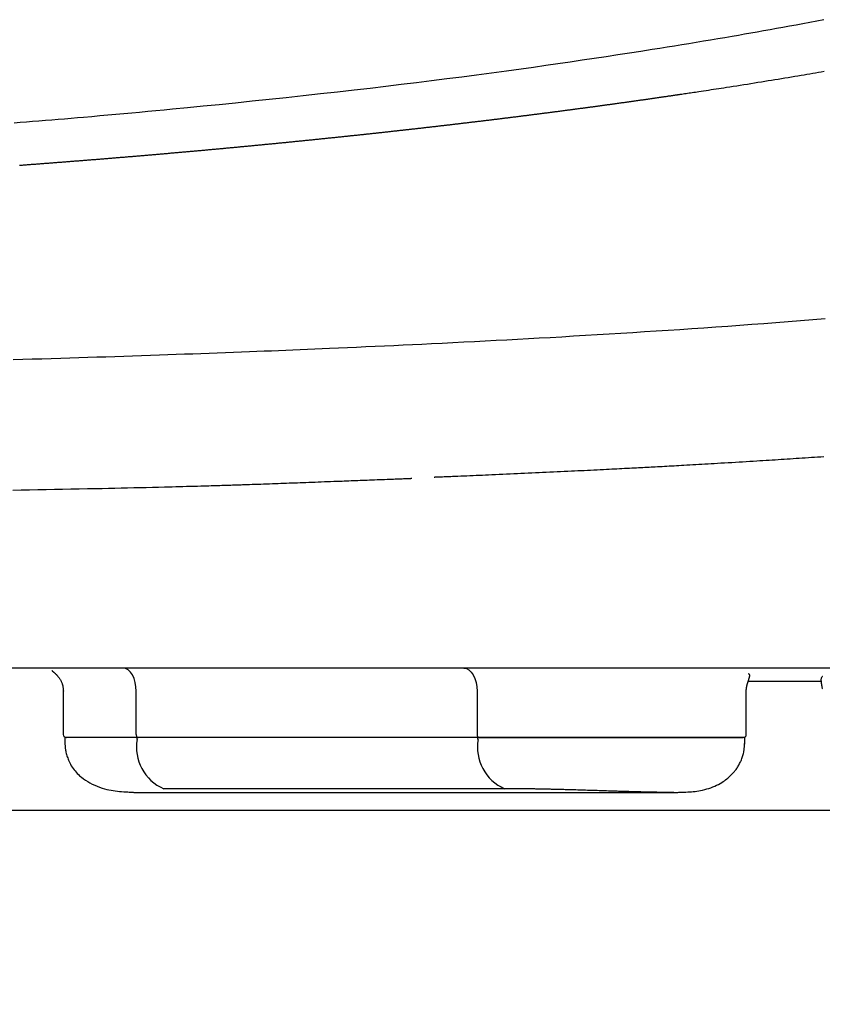
# Model space of a CAD drawing. Extents: x 0 to 2000, y 115 to 2915.
# Drawn here: x 1738 to 1790, y 915 to 979 of the extents above; entities that cross this region are included whole.
import ezdxf

# ---------------------------------------------------------------- set-up
doc = ezdxf.new("R2010")
doc.units = 0
doc.layers.add('便器', color=7, linetype='CONTINUOUS')

msp = doc.modelspace()

# ---------------------------------------------------------------- linework, layer by layer
at = {"layer": '便器', "color": 6, "linetype": 'CONTINUOUS'}
for p, q in [((1854.93, 937.202), (1468.725, 937.202)), ((1785.133, 936.362), (1789.902, 936.362)), ((1740.689, 935.756), (1740.689, 932.902)), ((1745.422, 932.902), (1745.422, 935.702)), ((1767.539, 935.702), (1767.539, 932.902)), ((1785.006, 932.902), (1785.006, 935.756)), ((1740.789, 932.702), (1740.789, 932.28)), ((1745.479, 932.702), (1740.789, 932.702)), ((1740.894, 932.702), (1740.919, 932.702)), ((1745.479, 932.58), (1745.479, 932.702)), ((1767.596, 932.702), (1745.479, 932.702)), ((1784.906, 932.702), (1767.596, 932.702)), ((1767.596, 932.58), (1767.596, 932.702)), ((1784.906, 932.281), (1784.906, 932.702)), ((1769.319, 929.386), (1747.202, 929.386)), ((1745.408, 929.139), (1780.301, 929.139)), ((1661.827, 928), (1834.452, 928)), ((1661.827, 928), (1834.452, 928))]:
    msp.add_line(p, q, dxfattribs=at)
at = {"layer": '便器', "color": 2, "linetype": 'CONTINUOUS'}
msp.add_line((1662, 928), (1834.5, 928), dxfattribs=at)
at = {"layer": '便器', "color": 6, "linetype": 'CONTINUOUS', "flags": 128}
for points in [[(1790.04, 979.264), (1789.582, 979.175), (1789.127, 979.088), (1788.677, 979.002), (1788.242, 978.92), (1787.811, 978.839), (1787.385, 978.76), (1786.962, 978.683), (1786.543, 978.607), (1786.126, 978.532), (1785.713, 978.459), (1785.302, 978.386), (1784.894, 978.315), (1784.488, 978.244), (1784.084, 978.175), (1783.616, 978.095), (1783.15, 978.016), (1782.684, 977.938), (1782.218, 977.861), (1781.752, 977.784), (1781.284, 977.707), (1780.814, 977.631), (1780.342, 977.555), (1779.866, 977.479), (1779.386, 977.403), (1778.901, 977.326), (1778.167, 977.212), (1777.422, 977.096), (1776.667, 976.98), (1775.903, 976.864), (1775.131, 976.747), (1774.353, 976.631), (1773.568, 976.516), (1772.779, 976.401), (1771.987, 976.287), (1771.192, 976.174), (1770.396, 976.062), (1769.435, 975.929), (1768.473, 975.799), (1767.508, 975.67), (1766.54, 975.543), (1765.568, 975.418), (1764.589, 975.294), (1763.604, 975.172), (1762.611, 975.051), (1761.608, 974.931), (1760.596, 974.812), (1759.572, 974.693), (1758.476, 974.569), (1757.371, 974.446), (1756.262, 974.324), (1755.152, 974.204), (1754.047, 974.086), (1752.951, 973.972), (1751.87, 973.86), (1750.807, 973.752), (1749.767, 973.647), (1748.756, 973.547), (1747.777, 973.452), (1747.23, 973.4), (1746.693, 973.348), (1746.164, 973.299), (1745.642, 973.25), (1745.125, 973.203), (1744.611, 973.156), (1744.097, 973.11), (1743.582, 973.064), (1743.064, 973.018), (1742.54, 972.973), (1742.01, 972.927), (1741.602, 972.893), (1741.19, 972.858), (1740.775, 972.823), (1740.358, 972.788), (1739.941, 972.754), (1739.525, 972.72), (1739.11, 972.686), (1738.699, 972.652), (1738.292, 972.619), (1737.891, 972.587), (1737.496, 972.556)], [(1737.846, 969.824), (1737.912, 969.829), (1737.978, 969.834), (1738.044, 969.839), (1738.11, 969.844), (1738.176, 969.849), (1738.242, 969.854), (1738.307, 969.859), (1738.373, 969.864), (1738.439, 969.868), (1738.505, 969.873), (1738.571, 969.878), (1738.636, 969.883), (1738.702, 969.888), (1738.768, 969.893), (1738.833, 969.898), (1738.899, 969.903), (1738.965, 969.908), (1739.03, 969.913), (1739.096, 969.918), (1739.162, 969.923), (1739.227, 969.928), (1739.293, 969.933), (1739.358, 969.938), (1739.424, 969.943), (1739.489, 969.948), (1739.555, 969.953), (1739.62, 969.958), (1739.685, 969.963), (1739.751, 969.968), (1739.816, 969.973), (1739.882, 969.978), (1739.947, 969.983), (1740.012, 969.988), (1740.078, 969.993), (1740.143, 969.998), (1740.208, 970.003), (1740.273, 970.008), (1740.338, 970.013), (1740.404, 970.018), (1740.469, 970.023), (1740.534, 970.028), (1740.599, 970.033), (1740.664, 970.038), (1740.729, 970.043), (1740.794, 970.048), (1740.859, 970.053), (1740.924, 970.058), (1740.989, 970.063), (1741.054, 970.068), (1741.119, 970.073), (1741.184, 970.078), (1741.249, 970.084), (1741.314, 970.089), (1741.379, 970.094), (1741.444, 970.099), (1741.509, 970.104), (1741.573, 970.109), (1741.638, 970.114), (1741.703, 970.119), (1741.768, 970.124), (1741.832, 970.129), (1741.897, 970.135), (1741.962, 970.14), (1742.027, 970.145), (1742.091, 970.15), (1742.156, 970.155), (1742.22, 970.16), (1742.285, 970.165), (1742.349, 970.17), (1742.414, 970.176), (1742.478, 970.181), (1742.543, 970.186), (1742.608, 970.191), (1742.672, 970.196), (1742.737, 970.201), (1742.801, 970.207), (1742.865, 970.212), (1742.93, 970.217), (1742.994, 970.222), (1743.058, 970.227), (1743.122, 970.233), (1743.187, 970.238), (1743.251, 970.243), (1743.315, 970.248), (1743.38, 970.253), (1743.444, 970.259), (1743.508, 970.264), (1743.572, 970.269), (1743.636, 970.274), (1743.7, 970.279), (1743.764, 970.285), (1743.828, 970.29), (1743.892, 970.295), (1743.956, 970.3), (1744.02, 970.306), (1744.084, 970.311), (1744.148, 970.316), (1744.213, 970.322), (1744.276, 970.327), (1744.34, 970.332), (1744.404, 970.337), (1744.468, 970.343), (1744.532, 970.348), (1744.595, 970.353), (1744.659, 970.358), (1744.723, 970.364), (1744.787, 970.369), (1744.851, 970.374), (1744.914, 970.38), (1744.978, 970.385), (1745.041, 970.39), (1745.105, 970.396), (1745.169, 970.401), (1745.232, 970.406), (1745.296, 970.412), (1745.359, 970.417), (1745.423, 970.422), (1745.486, 970.428), (1745.55, 970.433), (1745.614, 970.438), (1745.677, 970.444), (1745.74, 970.449), (1745.803, 970.454), (1745.867, 970.46), (1745.93, 970.465), (1745.993, 970.471), (1746.057, 970.476), (1746.12, 970.481), (1746.183, 970.487), (1746.247, 970.492), (1746.31, 970.498), (1746.373, 970.503), (1746.436, 970.508), (1746.499, 970.514), (1746.562, 970.519), (1746.625, 970.525), (1746.689, 970.53), (1746.752, 970.536), (1746.815, 970.541), (1746.878, 970.546), (1746.941, 970.552), (1747.004, 970.557), (1747.067, 970.563), (1747.13, 970.568), (1747.193, 970.574), (1747.255, 970.579), (1747.318, 970.585), (1747.381, 970.59), (1747.444, 970.596), (1747.507, 970.601), (1747.57, 970.607), (1747.633, 970.612), (1747.695, 970.618), (1747.758, 970.623), (1747.821, 970.628), (1747.883, 970.634), (1747.946, 970.64), (1748.009, 970.645), (1748.071, 970.651), (1748.134, 970.656), (1748.196, 970.662), (1748.259, 970.667), (1748.322, 970.673), (1748.384, 970.678), (1748.447, 970.684), (1748.509, 970.689), (1748.572, 970.695), (1748.634, 970.7), (1748.696, 970.706), (1748.759, 970.711), (1748.821, 970.717), (1748.883, 970.723), (1748.946, 970.728), (1749.008, 970.734), (1749.071, 970.739), (1749.133, 970.745), (1749.195, 970.751), (1749.257, 970.756), (1749.319, 970.762), (1749.381, 970.767), (1749.443, 970.773), (1749.506, 970.779), (1749.568, 970.784), (1749.63, 970.79), (1749.692, 970.795), (1749.754, 970.801), (1749.816, 970.807), (1749.878, 970.812), (1749.94, 970.818), (1750.002, 970.824), (1750.064, 970.829), (1750.126, 970.835), (1750.187, 970.84), (1750.249, 970.846), (1750.311, 970.852), (1750.373, 970.857), (1750.435, 970.863), (1750.497, 970.869), (1750.558, 970.874), (1750.62, 970.88), (1750.682, 970.886), (1750.743, 970.891), (1750.805, 970.897), (1750.866, 970.903), (1750.928, 970.909), (1750.99, 970.914), (1751.051, 970.92), (1751.113, 970.926), (1751.174, 970.931), (1751.236, 970.937), (1751.297, 970.943), (1751.358, 970.948), (1751.42, 970.954), (1751.481, 970.96), (1751.543, 970.966), (1751.604, 970.971), (1751.665, 970.977), (1751.727, 970.983), (1751.788, 970.989), (1751.849, 970.994), (1751.91, 971), (1751.971, 971.006), (1752.033, 971.012), (1752.094, 971.017), (1752.155, 971.023), (1752.216, 971.029), (1752.277, 971.035), (1752.338, 971.04), (1752.399, 971.046), (1752.46, 971.052), (1752.521, 971.058), (1752.582, 971.064), (1752.643, 971.069), (1752.704, 971.075), (1752.764, 971.081), (1752.825, 971.087), (1752.886, 971.092), (1752.947, 971.098), (1753.008, 971.104), (1753.069, 971.11), (1753.129, 971.116), (1753.19, 971.122), (1753.251, 971.127), (1753.311, 971.133), (1753.372, 971.139), (1753.432, 971.145), (1753.493, 971.151), (1753.553, 971.157), (1753.614, 971.162), (1753.674, 971.168), (1753.735, 971.174), (1753.795, 971.18), (1753.856, 971.186), (1753.916, 971.192), (1753.976, 971.197), (1754.037, 971.203), (1754.097, 971.209), (1754.157, 971.215), (1754.217, 971.221), (1754.278, 971.227), (1754.338, 971.233), (1754.398, 971.239), (1754.458, 971.244), (1754.518, 971.25), (1754.578, 971.256), (1754.638, 971.262), (1754.698, 971.268), (1754.758, 971.274), (1754.818, 971.28), (1754.878, 971.286), (1754.938, 971.292), (1754.998, 971.298), (1755.058, 971.303), (1755.118, 971.309), (1755.178, 971.315), (1755.238, 971.321), (1755.297, 971.327), (1755.357, 971.333), (1755.417, 971.339), (1755.476, 971.345), (1755.536, 971.351), (1755.596, 971.357), (1755.655, 971.363), (1755.715, 971.369), (1755.775, 971.375), (1755.834, 971.381), (1755.894, 971.387), (1755.953, 971.392), (1756.012, 971.398), (1756.072, 971.404), (1756.131, 971.41), (1756.19, 971.416), (1756.25, 971.422), (1756.309, 971.428), (1756.369, 971.434), (1756.428, 971.44), (1756.487, 971.446), (1756.546, 971.452), (1756.605, 971.458), (1756.664, 971.464), (1756.723, 971.47), (1756.782, 971.476), (1756.842, 971.482), (1756.901, 971.488), (1756.96, 971.494), (1757.019, 971.5), (1757.078, 971.506), (1757.137, 971.512), (1757.195, 971.518), (1757.254, 971.524), (1757.313, 971.53), (1757.372, 971.536), (1757.43, 971.542), (1757.489, 971.548), (1757.548, 971.554), (1757.607, 971.56), (1757.666, 971.566), (1757.724, 971.573), (1757.783, 971.579), (1757.841, 971.585), (1757.9, 971.591), (1757.958, 971.597), (1758.017, 971.603), (1758.075, 971.609), (1758.133, 971.615), (1758.192, 971.621), (1758.25, 971.627), (1758.309, 971.633), (1758.367, 971.639), (1758.425, 971.645), (1758.483, 971.651), (1758.542, 971.657), (1758.6, 971.663), (1758.658, 971.669), (1758.716, 971.676), (1758.774, 971.682), (1758.832, 971.688), (1758.89, 971.694), (1758.948, 971.7), (1759.007, 971.706), (1759.064, 971.712), (1759.122, 971.718), (1759.18, 971.724), (1759.238, 971.73), (1759.296, 971.736), (1759.353, 971.743), (1759.411, 971.749), (1759.469, 971.755), (1759.527, 971.761), (1759.585, 971.767), (1759.642, 971.773), (1759.7, 971.779), (1759.757, 971.785), (1759.815, 971.792), (1759.872, 971.798), (1759.93, 971.804), (1759.987, 971.81), (1760.045, 971.816), (1760.102, 971.822), (1760.16, 971.828), (1760.217, 971.835), (1760.274, 971.841), (1760.332, 971.847), (1760.389, 971.853), (1760.446, 971.859), (1760.503, 971.865), (1760.56, 971.871), (1760.617, 971.878), (1760.675, 971.884), (1760.732, 971.89), (1760.789, 971.896), (1760.846, 971.902), (1760.903, 971.908), (1760.96, 971.915), (1761.017, 971.921), (1761.074, 971.927), (1761.131, 971.933), (1761.188, 971.939), (1761.244, 971.945), (1761.301, 971.952), (1761.358, 971.958), (1761.415, 971.964), (1761.472, 971.97), (1761.529, 971.977), (1761.585, 971.983), (1761.642, 971.989), (1761.698, 971.995), (1761.755, 972.001), (1761.812, 972.008), (1761.868, 972.014), (1761.925, 972.02), (1761.981, 972.026), (1762.038, 972.032), (1762.094, 972.039), (1762.151, 972.045), (1762.207, 972.051), (1762.263, 972.057), (1762.32, 972.064), (1762.376, 972.07), (1762.432, 972.076), (1762.489, 972.082), (1762.545, 972.089), (1762.601, 972.095), (1762.657, 972.101), (1762.714, 972.107), (1762.77, 972.114), (1762.826, 972.12), (1762.882, 972.126), (1762.938, 972.132), (1762.994, 972.139), (1763.05, 972.145), (1763.106, 972.151), (1763.162, 972.157), (1763.218, 972.164), (1763.274, 972.17), (1763.33, 972.176), (1763.385, 972.183), (1763.441, 972.189), (1763.497, 972.195), (1763.553, 972.201), (1763.608, 972.208), (1763.664, 972.214), (1763.72, 972.22), (1763.775, 972.227), (1763.831, 972.233), (1763.887, 972.239), (1763.942, 972.246), (1763.998, 972.252), (1764.053, 972.258), (1764.109, 972.264), (1764.164, 972.271), (1764.219, 972.277), (1764.275, 972.283), (1764.33, 972.29), (1764.386, 972.296), (1764.441, 972.302), (1764.496, 972.309), (1764.552, 972.315), (1764.607, 972.321), (1764.662, 972.328), (1764.717, 972.334), (1764.772, 972.34), (1764.828, 972.347), (1764.883, 972.353), (1764.938, 972.359), (1764.993, 972.366), (1765.048, 972.372), (1765.103, 972.379), (1765.158, 972.385), (1765.213, 972.391), (1765.268, 972.398), (1765.323, 972.404), (1765.378, 972.41), (1765.432, 972.417), (1765.487, 972.423), (1765.542, 972.43), (1765.597, 972.436), (1765.652, 972.442), (1765.706, 972.449), (1765.761, 972.455), (1765.816, 972.462), (1765.87, 972.468), (1765.925, 972.474), (1765.98, 972.481), (1766.034, 972.487), (1766.089, 972.493), (1766.143, 972.5), (1766.198, 972.506), (1766.252, 972.513), (1766.307, 972.519), (1766.361, 972.526), (1766.416, 972.532), (1766.47, 972.538), (1766.524, 972.545), (1766.578, 972.551), (1766.633, 972.558), (1766.687, 972.564), (1766.741, 972.571), (1766.795, 972.577), (1766.85, 972.583), (1766.904, 972.59), (1766.958, 972.596), (1767.012, 972.603), (1767.066, 972.609), (1767.12, 972.616), (1767.174, 972.622), (1767.228, 972.629), (1767.282, 972.635), (1767.336, 972.641), (1767.39, 972.648), (1767.444, 972.654), (1767.498, 972.661), (1767.552, 972.667), (1767.606, 972.674), (1767.659, 972.68), (1767.713, 972.687), (1767.767, 972.693), (1767.82, 972.7), (1767.874, 972.706), (1767.928, 972.713), (1767.981, 972.719), (1768.035, 972.726), (1768.089, 972.732), (1768.142, 972.739), (1768.196, 972.745), (1768.249, 972.752), (1768.303, 972.758), (1768.356, 972.765), (1768.409, 972.771), (1768.463, 972.778), (1768.516, 972.784), (1768.57, 972.791), (1768.623, 972.797), (1768.676, 972.804), (1768.73, 972.81), (1768.783, 972.817), (1768.836, 972.823), (1768.889, 972.83), (1768.943, 972.836), (1768.996, 972.843), (1769.049, 972.849), (1769.102, 972.856), (1769.155, 972.863), (1769.208, 972.869), (1769.261, 972.876), (1769.314, 972.882), (1769.367, 972.889), (1769.42, 972.895), (1769.473, 972.902), (1769.526, 972.908), (1769.579, 972.915), (1769.632, 972.922), (1769.684, 972.928), (1769.737, 972.935), (1769.79, 972.941), (1769.843, 972.948), (1769.896, 972.954), (1769.949, 972.961), (1770.001, 972.968), (1770.054, 972.974), (1770.106, 972.981), (1770.159, 972.987), (1770.211, 972.994), (1770.264, 973), (1770.316, 973.007), (1770.369, 973.014), (1770.422, 973.02), (1770.474, 973.027), (1770.527, 973.033), (1770.579, 973.04), (1770.631, 973.047), (1770.684, 973.053), (1770.736, 973.06), (1770.788, 973.066), (1770.84, 973.073), (1770.893, 973.08), (1770.945, 973.086), (1770.997, 973.093), (1771.049, 973.1), (1771.102, 973.106), (1771.154, 973.113), (1771.206, 973.119), (1771.258, 973.126), (1771.31, 973.133), (1771.362, 973.139), (1771.414, 973.146), (1771.466, 973.153), (1771.518, 973.159), (1771.57, 973.166), (1771.622, 973.173), (1771.674, 973.179), (1771.726, 973.186), (1771.777, 973.193), (1771.829, 973.199), (1771.881, 973.206), (1771.933, 973.213), (1771.984, 973.219), (1772.036, 973.226), (1772.088, 973.233), (1772.14, 973.239), (1772.191, 973.246), (1772.243, 973.253), (1772.295, 973.259), (1772.346, 973.266), (1772.398, 973.273), (1772.449, 973.279), (1772.5, 973.286), (1772.552, 973.293), (1772.603, 973.299), (1772.655, 973.306), (1772.706, 973.313), (1772.758, 973.32), (1772.809, 973.326), (1772.861, 973.333), (1772.912, 973.34), (1772.963, 973.346), (1773.014, 973.353), (1773.065, 973.36), (1773.117, 973.366), (1773.168, 973.373), (1773.219, 973.38), (1773.27, 973.387), (1773.321, 973.393), (1773.373, 973.4), (1773.424, 973.407), (1773.475, 973.414), (1773.525, 973.42), (1773.576, 973.427), (1773.627, 973.434), (1773.678, 973.44), (1773.729, 973.447), (1773.78, 973.454), (1773.831, 973.461), (1773.882, 973.468), (1773.933, 973.474), (1773.984, 973.481), (1774.034, 973.488), (1774.085, 973.495), (1774.136, 973.501), (1774.186, 973.508), (1774.237, 973.515), (1774.288, 973.522), (1774.339, 973.528), (1774.389, 973.535), (1774.44, 973.542), (1774.491, 973.549), (1774.541, 973.555), (1774.591, 973.562), (1774.642, 973.569), (1774.692, 973.576), (1774.743, 973.583), (1774.793, 973.589), (1774.844, 973.596), (1774.894, 973.603), (1774.944, 973.61), (1774.995, 973.617), (1775.045, 973.623), (1775.095, 973.63), (1775.146, 973.637), (1775.196, 973.644), (1775.246, 973.651), (1775.296, 973.657), (1775.346, 973.664), (1775.396, 973.671), (1775.447, 973.678), (1775.497, 973.685), (1775.547, 973.692), (1775.597, 973.698), (1775.647, 973.705), (1775.697, 973.712), (1775.747, 973.719), (1775.797, 973.726), (1775.847, 973.732), (1775.897, 973.739), (1775.946, 973.746), (1775.996, 973.753), (1776.046, 973.76), (1776.096, 973.767), (1776.146, 973.774), (1776.196, 973.78), (1776.245, 973.787), (1776.295, 973.794), (1776.345, 973.801), (1776.394, 973.808), (1776.444, 973.815), (1776.494, 973.822), (1776.543, 973.828), (1776.593, 973.835), (1776.643, 973.842), (1776.692, 973.849), (1776.742, 973.856), (1776.791, 973.863), (1776.84, 973.87), (1776.89, 973.877), (1776.939, 973.883), (1776.989, 973.89), (1777.038, 973.897), (1777.087, 973.904), (1777.137, 973.911), (1777.186, 973.918), (1777.236, 973.925), (1777.285, 973.932), (1777.334, 973.939), (1777.383, 973.946), (1777.432, 973.952), (1777.481, 973.959), (1777.531, 973.966), (1777.58, 973.973), (1777.629, 973.98), (1777.678, 973.987), (1777.727, 973.994), (1777.776, 974.001), (1777.825, 974.008), (1777.874, 974.015), (1777.923, 974.022), (1777.972, 974.029), (1778.021, 974.035), (1778.07, 974.042), (1778.119, 974.049), (1778.167, 974.056), (1778.216, 974.063), (1778.265, 974.07), (1778.314, 974.077), (1778.363, 974.084), (1778.411, 974.091), (1778.46, 974.098), (1778.509, 974.105), (1778.557, 974.112), (1778.606, 974.119), (1778.655, 974.126), (1778.703, 974.133), (1778.752, 974.14), (1778.801, 974.147), (1778.849, 974.154), (1778.898, 974.161), (1778.946, 974.168), (1778.994, 974.175), (1779.043, 974.182), (1779.091, 974.189), (1779.14, 974.196), (1779.188, 974.202), (1779.237, 974.209), (1779.285, 974.216), (1779.333, 974.223), (1779.382, 974.23), (1779.43, 974.237), (1779.478, 974.244), (1779.526, 974.251), (1779.574, 974.258), (1779.623, 974.265), (1779.671, 974.272), (1779.719, 974.279), (1779.767, 974.286), (1779.815, 974.293), (1779.863, 974.301), (1779.911, 974.308), (1779.959, 974.315), (1780.007, 974.322), (1780.055, 974.328), (1780.102, 974.335), (1780.149, 974.342), (1780.195, 974.349), (1780.24, 974.356), (1780.285, 974.362), (1780.329, 974.369), (1780.372, 974.375), (1780.413, 974.381), (1780.453, 974.387), (1780.493, 974.393), (1780.531, 974.398), (1780.569, 974.404), (1780.606, 974.409), (1780.642, 974.415), (1780.679, 974.42), (1780.716, 974.426), (1780.753, 974.431), (1780.79, 974.437), (1780.828, 974.442), (1780.914, 974.455), (1781.004, 974.469), (1781.097, 974.482), (1781.193, 974.497), (1781.292, 974.511), (1781.392, 974.526), (1781.494, 974.542), (1781.598, 974.557), (1781.703, 974.573), (1781.808, 974.589), (1781.914, 974.605), (1782.075, 974.629), (1782.237, 974.653), (1782.399, 974.678), (1782.561, 974.703), (1782.724, 974.727), (1782.887, 974.752), (1783.051, 974.777), (1783.216, 974.803), (1783.381, 974.828), (1783.548, 974.854), (1783.715, 974.88), (1783.938, 974.915), (1784.163, 974.95), (1784.389, 974.985), (1784.616, 975.021), (1784.844, 975.057), (1785.073, 975.093), (1785.301, 975.129), (1785.529, 975.166), (1785.757, 975.202), (1785.984, 975.239), (1786.211, 975.276), (1786.43, 975.311), (1786.648, 975.347), (1786.865, 975.382), (1787.081, 975.417), (1787.296, 975.453), (1787.509, 975.488), (1787.722, 975.523), (1787.934, 975.559), (1788.145, 975.594), (1788.356, 975.629), (1788.565, 975.665), (1788.752, 975.696), (1788.939, 975.728), (1789.125, 975.76), (1789.311, 975.792), (1789.497, 975.824), (1789.683, 975.856), (1789.869, 975.888), (1790.056, 975.92)], [(1790.129, 959.851), (1789.32, 959.787), (1788.518, 959.723), (1787.722, 959.662), (1786.93, 959.601), (1786.143, 959.542), (1785.359, 959.484), (1784.578, 959.427), (1783.799, 959.372), (1783.022, 959.317), (1782.246, 959.263), (1781.469, 959.21), (1780.693, 959.158), (1779.929, 959.107), (1779.165, 959.057), (1778.4, 959.008), (1777.635, 958.959), (1776.868, 958.911), (1776.102, 958.864), (1775.336, 958.818), (1774.569, 958.772), (1773.803, 958.727), (1773.037, 958.682), (1772.272, 958.638), (1771.57, 958.599), (1770.869, 958.56), (1770.168, 958.522), (1769.468, 958.484), (1768.768, 958.447), (1768.069, 958.41), (1767.369, 958.374), (1766.67, 958.338), (1765.971, 958.303), (1765.272, 958.268), (1764.573, 958.234), (1763.961, 958.204), (1763.349, 958.175), (1762.738, 958.146), (1762.129, 958.118), (1761.521, 958.09), (1760.917, 958.062), (1760.316, 958.035), (1759.718, 958.008), (1759.125, 957.982), (1758.537, 957.956), (1757.953, 957.931), (1757.476, 957.91), (1757.002, 957.89), (1756.53, 957.87), (1756.061, 957.851), (1755.592, 957.831), (1755.124, 957.812), (1754.656, 957.793), (1754.187, 957.774), (1753.716, 957.756), (1753.243, 957.737), (1752.767, 957.718), (1752.251, 957.698), (1751.731, 957.679), (1751.208, 957.659), (1750.681, 957.639), (1750.151, 957.619), (1749.619, 957.6), (1749.085, 957.58), (1748.548, 957.561), (1748.011, 957.542), (1747.472, 957.522), (1746.932, 957.504), (1746.351, 957.483), (1745.77, 957.463), (1745.189, 957.444), (1744.606, 957.424), (1744.024, 957.405), (1743.441, 957.386), (1742.857, 957.367), (1742.274, 957.348), (1741.689, 957.329), (1741.105, 957.311), (1740.52, 957.293), (1739.905, 957.274), (1739.29, 957.255), (1738.675, 957.236), (1738.06, 957.218), (1737.444, 957.2)], [(1764.753, 949.601), (1764.757, 949.601), (1764.768, 949.602), (1764.786, 949.602), (1764.81, 949.603), (1764.839, 949.604), (1764.872, 949.606), (1764.91, 949.607), (1764.95, 949.609), (1764.993, 949.611), (1765.037, 949.613), (1765.082, 949.614), (1765.187, 949.619), (1765.293, 949.623), (1765.4, 949.627), (1765.508, 949.632), (1765.616, 949.636), (1765.726, 949.641), (1765.836, 949.645), (1765.948, 949.65), (1766.06, 949.655), (1766.173, 949.659), (1766.287, 949.664), (1766.48, 949.672), (1766.676, 949.68), (1766.873, 949.689), (1767.072, 949.697), (1767.273, 949.706), (1767.475, 949.714), (1767.677, 949.723), (1767.88, 949.732), (1768.084, 949.74), (1768.288, 949.749), (1768.491, 949.758), (1768.73, 949.768), (1768.968, 949.779), (1769.206, 949.789), (1769.443, 949.8), (1769.679, 949.81), (1769.915, 949.821), (1770.15, 949.831), (1770.385, 949.842), (1770.62, 949.852), (1770.854, 949.863), (1771.087, 949.874), (1771.322, 949.884), (1771.557, 949.895), (1771.791, 949.906), (1772.025, 949.917), (1772.258, 949.928), (1772.492, 949.939), (1772.725, 949.95), (1772.957, 949.961), (1773.19, 949.972), (1773.422, 949.983), (1773.654, 949.994), (1773.863, 950.004), (1774.073, 950.014), (1774.282, 950.024), (1774.49, 950.034), (1774.698, 950.045), (1774.906, 950.055), (1775.113, 950.065), (1775.319, 950.075), (1775.525, 950.085), (1775.73, 950.096), (1775.934, 950.106), (1776.102, 950.114), (1776.27, 950.123), (1776.437, 950.131), (1776.603, 950.14), (1776.769, 950.148), (1776.933, 950.157), (1777.097, 950.165), (1777.26, 950.174), (1777.422, 950.182), (1777.583, 950.19), (1777.743, 950.199), (1777.88, 950.206), (1778.016, 950.213), (1778.152, 950.22), (1778.287, 950.227), (1778.422, 950.234), (1778.557, 950.242), (1778.692, 950.249), (1778.827, 950.256), (1778.962, 950.263), (1779.097, 950.27), (1779.234, 950.278), (1779.386, 950.286), (1779.54, 950.294), (1779.694, 950.303), (1779.849, 950.311), (1780.004, 950.32), (1780.161, 950.328), (1780.318, 950.337), (1780.476, 950.346), (1780.634, 950.355), (1780.793, 950.363), (1780.953, 950.372), (1781.146, 950.383), (1781.34, 950.394), (1781.535, 950.405), (1781.73, 950.416), (1781.927, 950.427), (1782.125, 950.439), (1782.324, 950.45), (1782.524, 950.462), (1782.725, 950.473), (1782.926, 950.485), (1783.13, 950.497), (1783.362, 950.511), (1783.595, 950.525), (1783.829, 950.539), (1784.064, 950.553), (1784.298, 950.567), (1784.533, 950.581), (1784.766, 950.595), (1784.998, 950.609), (1785.229, 950.623), (1785.458, 950.637), (1785.685, 950.651), (1785.887, 950.664), (1786.087, 950.676), (1786.285, 950.689), (1786.482, 950.701), (1786.678, 950.714), (1786.873, 950.726), (1787.068, 950.738), (1787.261, 950.751), (1787.455, 950.763), (1787.649, 950.776), (1787.843, 950.788), (1788.04, 950.801), (1788.238, 950.814), (1788.436, 950.827), (1788.635, 950.84), (1788.834, 950.853), (1789.033, 950.866), (1789.232, 950.88), (1789.431, 950.893), (1789.631, 950.906), (1789.83, 950.92), (1790.029, 950.933)], [(1737.422, 948.754), (1737.963, 948.764), (1738.502, 948.773), (1739.039, 948.783), (1739.575, 948.793), (1740.111, 948.804), (1740.646, 948.814), (1741.181, 948.825), (1741.716, 948.836), (1742.251, 948.847), (1742.788, 948.858), (1743.2, 948.867), (1743.613, 948.876), (1744.026, 948.885), (1744.438, 948.894), (1744.849, 948.903), (1745.257, 948.913), (1745.664, 948.922), (1746.068, 948.932), (1746.469, 948.941), (1746.867, 948.951), (1747.26, 948.961), (1747.502, 948.967), (1747.742, 948.973), (1747.98, 948.979), (1748.218, 948.986), (1748.454, 948.992), (1748.688, 948.998), (1748.922, 949.005), (1749.154, 949.011), (1749.386, 949.017), (1749.617, 949.024), (1749.847, 949.03), (1749.991, 949.034), (1750.135, 949.039), (1750.278, 949.043), (1750.42, 949.047), (1750.562, 949.051), (1750.702, 949.055), (1750.841, 949.059), (1750.978, 949.063), (1751.113, 949.067), (1751.247, 949.072), (1751.378, 949.076), (1751.472, 949.079), (1751.565, 949.081), (1751.657, 949.084), (1751.75, 949.087), (1751.843, 949.09), (1751.936, 949.093), (1752.031, 949.097), (1752.127, 949.1), (1752.225, 949.103), (1752.325, 949.107), (1752.428, 949.11), (1752.593, 949.116), (1752.765, 949.122), (1752.942, 949.128), (1753.123, 949.135), (1753.308, 949.141), (1753.496, 949.148), (1753.686, 949.155), (1753.877, 949.162), (1754.068, 949.169), (1754.258, 949.176), (1754.446, 949.183), (1754.63, 949.189), (1754.811, 949.196), (1754.991, 949.203), (1755.169, 949.209), (1755.347, 949.216), (1755.524, 949.222), (1755.701, 949.228), (1755.878, 949.235), (1756.056, 949.242), (1756.236, 949.248), (1756.417, 949.255), (1756.616, 949.262), (1756.818, 949.27), (1757.02, 949.277), (1757.224, 949.285), (1757.428, 949.292), (1757.632, 949.3), (1757.834, 949.308), (1758.035, 949.315), (1758.235, 949.323), (1758.431, 949.33), (1758.624, 949.337), (1758.773, 949.343), (1758.921, 949.348), (1759.067, 949.354), (1759.212, 949.359), (1759.356, 949.365), (1759.501, 949.37), (1759.647, 949.376), (1759.793, 949.382), (1759.942, 949.387), (1760.092, 949.393), (1760.245, 949.399), (1760.401, 949.405), (1760.559, 949.411), (1760.72, 949.417), (1760.882, 949.424), (1761.045, 949.43), (1761.209, 949.436), (1761.372, 949.443), (1761.535, 949.449), (1761.697, 949.455), (1761.858, 949.462), (1762.017, 949.468), (1762.114, 949.472), (1762.211, 949.475), (1762.307, 949.479), (1762.401, 949.483), (1762.495, 949.487), (1762.587, 949.49), (1762.678, 949.494), (1762.769, 949.497), (1762.858, 949.501), (1762.946, 949.504), (1763.033, 949.508), (1763.069, 949.509), (1763.105, 949.511), (1763.139, 949.512), (1763.172, 949.513), (1763.202, 949.515), (1763.229, 949.516), (1763.252, 949.517), (1763.271, 949.517), (1763.286, 949.518), (1763.295, 949.518), (1763.298, 949.518)], [(1739.953, 937.06), (1739.953, 937.06), (1739.953, 937.06), (1739.953, 937.059), (1739.953, 937.059), (1739.953, 937.058), (1739.954, 937.058), (1739.954, 937.057), (1739.954, 937.056), (1739.954, 937.055), (1739.954, 937.055), (1739.954, 937.054), (1739.954, 937.052), (1739.954, 937.051), (1739.954, 937.05), (1739.954, 937.049), (1739.955, 937.048), (1739.955, 937.047), (1739.955, 937.046), (1739.955, 937.045), (1739.955, 937.045), (1739.955, 937.044), (1739.956, 937.043), (1739.958, 937.038), (1739.963, 937.032), (1739.968, 937.026), (1739.975, 937.019), (1739.983, 937.011), (1739.991, 937.004), (1740.001, 936.996), (1740.011, 936.988), (1740.021, 936.979), (1740.032, 936.971), (1740.043, 936.962), (1740.062, 936.948), (1740.08, 936.933), (1740.098, 936.918), (1740.116, 936.902), (1740.134, 936.887), (1740.151, 936.871), (1740.169, 936.856), (1740.186, 936.84), (1740.203, 936.824), (1740.22, 936.807), (1740.236, 936.791), (1740.258, 936.768), (1740.28, 936.744), (1740.301, 936.721), (1740.322, 936.696), (1740.343, 936.671), (1740.363, 936.646), (1740.383, 936.62), (1740.402, 936.593), (1740.421, 936.566), (1740.44, 936.538), (1740.458, 936.509), (1740.48, 936.475), (1740.5, 936.439), (1740.52, 936.402), (1740.54, 936.365), (1740.558, 936.328), (1740.576, 936.29), (1740.592, 936.251), (1740.607, 936.212), (1740.62, 936.174), (1740.633, 936.135), (1740.643, 936.096), (1740.65, 936.069), (1740.655, 936.042), (1740.66, 936.015), (1740.665, 935.988), (1740.669, 935.961), (1740.672, 935.934), (1740.675, 935.908), (1740.678, 935.881), (1740.68, 935.854), (1740.683, 935.828), (1740.685, 935.801), (1740.686, 935.788), (1740.687, 935.774), (1740.689, 935.761), (1740.69, 935.749), (1740.691, 935.738), (1740.691, 935.728), (1740.692, 935.719), (1740.693, 935.712), (1740.693, 935.706), (1740.694, 935.703), (1740.694, 935.702)], [(1745.422, 935.702), (1745.405, 935.994), (1745.356, 936.276), (1745.277, 936.535), (1745.17, 936.762), (1745.04, 936.949), (1744.891, 937.088), (1744.729, 937.173), (1744.562, 937.202)], [(1766.679, 937.202), (1766.846, 937.173), (1767.008, 937.088), (1767.157, 936.949), (1767.287, 936.762), (1767.394, 936.535), (1767.474, 936.276), (1767.522, 935.994), (1767.539, 935.702)], [(1785.001, 935.702), (1785.001, 935.702), (1785.001, 935.703), (1785.001, 935.704), (1785.001, 935.705), (1785.001, 935.707), (1785.001, 935.708), (1785.001, 935.71), (1785.001, 935.713), (1785.001, 935.715), (1785.001, 935.717), (1785.001, 935.72), (1785.001, 935.725), (1785.001, 935.729), (1785.001, 935.734), (1785.001, 935.739), (1785.001, 935.744), (1785.001, 935.748), (1785.002, 935.753), (1785.002, 935.758), (1785.002, 935.762), (1785.002, 935.767), (1785.002, 935.772), (1785.003, 935.782), (1785.003, 935.793), (1785.004, 935.804), (1785.005, 935.815), (1785.006, 935.826), (1785.007, 935.837), (1785.008, 935.849), (1785.009, 935.86), (1785.011, 935.872), (1785.012, 935.884), (1785.013, 935.895), (1785.015, 935.91), (1785.017, 935.924), (1785.019, 935.938), (1785.022, 935.952), (1785.024, 935.966), (1785.026, 935.98), (1785.029, 935.994), (1785.031, 936.007), (1785.034, 936.02), (1785.037, 936.034), (1785.04, 936.047), (1785.043, 936.06), (1785.046, 936.074), (1785.049, 936.088), (1785.053, 936.101), (1785.056, 936.115), (1785.06, 936.128), (1785.064, 936.141), (1785.067, 936.155), (1785.071, 936.169), (1785.075, 936.182), (1785.08, 936.196), (1785.086, 936.216), (1785.092, 936.237), (1785.099, 936.258), (1785.106, 936.279), (1785.113, 936.301), (1785.12, 936.322), (1785.128, 936.345), (1785.135, 936.367), (1785.142, 936.389), (1785.15, 936.412), (1785.157, 936.435), (1785.164, 936.457), (1785.171, 936.48), (1785.178, 936.502), (1785.185, 936.524), (1785.192, 936.547), (1785.198, 936.569), (1785.204, 936.59), (1785.21, 936.612), (1785.215, 936.633), (1785.22, 936.654), (1785.225, 936.674), (1785.228, 936.686), (1785.23, 936.698), (1785.232, 936.709), (1785.233, 936.72), (1785.234, 936.731), (1785.233, 936.742), (1785.232, 936.752), (1785.23, 936.762), (1785.226, 936.771), (1785.222, 936.78), (1785.215, 936.789), (1785.21, 936.795), (1785.205, 936.8), (1785.199, 936.805), (1785.192, 936.81), (1785.186, 936.814), (1785.18, 936.818), (1785.174, 936.821), (1785.169, 936.824), (1785.165, 936.827), (1785.161, 936.829), (1785.158, 936.83), (1785.158, 936.83), (1785.158, 936.83), (1785.158, 936.83), (1785.158, 936.83), (1785.158, 936.83), (1785.158, 936.83), (1785.158, 936.831), (1785.158, 936.831), (1785.157, 936.831), (1785.157, 936.831), (1785.157, 936.831)], [(1789.947, 936.664), (1789.933, 936.653), (1789.92, 936.642), (1789.908, 936.629), (1789.897, 936.616), (1789.887, 936.601), (1789.869, 936.562), (1789.858, 936.517), (1789.851, 936.467), (1789.849, 936.412), (1789.852, 936.353), (1789.857, 936.291), (1789.866, 936.227), (1789.877, 936.162), (1789.889, 936.096), (1789.902, 936.031), (1789.916, 935.966), (1789.924, 935.929), (1789.931, 935.892), (1789.939, 935.857)], [(1740.788, 932.418), (1740.788, 932.417), (1740.789, 932.413), (1740.789, 932.407), (1740.789, 932.399), (1740.79, 932.389), (1740.79, 932.378), (1740.791, 932.365), (1740.792, 932.352), (1740.793, 932.338), (1740.793, 932.323), (1740.794, 932.309), (1740.796, 932.276), (1740.797, 932.244), (1740.799, 932.212), (1740.801, 932.181), (1740.803, 932.149), (1740.806, 932.118), (1740.808, 932.087), (1740.811, 932.055), (1740.815, 932.024), (1740.818, 931.992), (1740.823, 931.96), (1740.833, 931.89), (1740.847, 931.819), (1740.862, 931.746), (1740.88, 931.673), (1740.9, 931.599), (1740.922, 931.525), (1740.946, 931.45), (1740.972, 931.377), (1741, 931.303), (1741.029, 931.231), (1741.06, 931.16), (1741.106, 931.063), (1741.155, 930.969), (1741.208, 930.878), (1741.263, 930.789), (1741.322, 930.703), (1741.384, 930.619), (1741.45, 930.537), (1741.519, 930.457), (1741.592, 930.379), (1741.669, 930.304), (1741.75, 930.229), (1741.871, 930.127), (1741.999, 930.029), (1742.134, 929.935), (1742.274, 929.845), (1742.42, 929.76), (1742.571, 929.681), (1742.725, 929.607), (1742.883, 929.539), (1743.044, 929.477), (1743.206, 929.422), (1743.37, 929.374), (1743.508, 929.34), (1743.646, 929.31), (1743.784, 929.284), (1743.922, 929.262), (1744.06, 929.243), (1744.198, 929.227), (1744.336, 929.213), (1744.474, 929.201), (1744.611, 929.191), (1744.748, 929.182), (1744.884, 929.173), (1744.955, 929.168), (1745.026, 929.164), (1745.093, 929.159), (1745.158, 929.155), (1745.217, 929.151), (1745.27, 929.148), (1745.316, 929.145), (1745.354, 929.142), (1745.383, 929.14), (1745.401, 929.139), (1745.407, 929.139)], [(1745.422, 932.902), (1745.424, 932.863), (1745.431, 932.825), (1745.441, 932.791), (1745.455, 932.761), (1745.473, 932.736), (1745.493, 932.717), (1745.514, 932.706), (1745.537, 932.702)], [(1767.539, 932.902), (1767.541, 932.863), (1767.548, 932.825), (1767.558, 932.791), (1767.573, 932.761), (1767.59, 932.736), (1767.61, 932.717), (1767.631, 932.706), (1767.654, 932.702)], [(1767.654, 932.702), (1767.688, 932.702), (1767.785, 932.702), (1767.938, 932.702), (1768.14, 932.702), (1768.383, 932.702), (1768.66, 932.702), (1768.963, 932.702), (1769.286, 932.702), (1769.62, 932.702), (1769.959, 932.702), (1770.295, 932.702), (1770.721, 932.702), (1771.132, 932.702), (1771.532, 932.702), (1771.925, 932.702), (1772.314, 932.702), (1772.702, 932.702), (1773.091, 932.702), (1773.486, 932.702), (1773.89, 932.702), (1774.305, 932.702), (1774.736, 932.702), (1775.495, 932.702), (1776.293, 932.702), (1777.12, 932.702), (1777.964, 932.702), (1778.812, 932.702), (1779.655, 932.702), (1780.48, 932.702), (1781.275, 932.702), (1782.03, 932.702), (1782.733, 932.702), (1783.372, 932.702), (1783.562, 932.702), (1783.744, 932.702), (1783.916, 932.702), (1784.076, 932.702), (1784.224, 932.702), (1784.358, 932.702), (1784.478, 932.702), (1784.581, 932.702), (1784.668, 932.702), (1784.736, 932.702), (1784.786, 932.702), (1784.788, 932.702), (1784.79, 932.702), (1784.792, 932.702), (1784.793, 932.702), (1784.795, 932.702), (1784.797, 932.702), (1784.798, 932.702), (1784.799, 932.702), (1784.8, 932.702), (1784.8, 932.702), (1784.8, 932.702)], [(1780.303, 929.139), (1780.308, 929.139), (1780.323, 929.14), (1780.347, 929.14), (1780.378, 929.142), (1780.416, 929.143), (1780.46, 929.144), (1780.51, 929.146), (1780.563, 929.148), (1780.619, 929.15), (1780.678, 929.152), (1780.738, 929.154), (1780.853, 929.158), (1780.969, 929.163), (1781.086, 929.168), (1781.204, 929.174), (1781.322, 929.181), (1781.441, 929.19), (1781.56, 929.201), (1781.679, 929.213), (1781.798, 929.229), (1781.917, 929.247), (1782.035, 929.268), (1782.171, 929.296), (1782.306, 929.329), (1782.439, 929.366), (1782.571, 929.407), (1782.701, 929.452), (1782.828, 929.5), (1782.953, 929.553), (1783.076, 929.609), (1783.195, 929.668), (1783.31, 929.731), (1783.422, 929.797), (1783.504, 929.849), (1783.584, 929.903), (1783.661, 929.958), (1783.736, 930.015), (1783.808, 930.073), (1783.878, 930.133), (1783.946, 930.194), (1784.011, 930.256), (1784.074, 930.319), (1784.134, 930.383), (1784.192, 930.448), (1784.232, 930.495), (1784.27, 930.542), (1784.308, 930.59), (1784.344, 930.639), (1784.38, 930.689), (1784.414, 930.74), (1784.448, 930.793), (1784.48, 930.846), (1784.512, 930.902), (1784.543, 930.958), (1784.574, 931.017), (1784.604, 931.077), (1784.633, 931.14), (1784.662, 931.203), (1784.689, 931.268), (1784.715, 931.335), (1784.74, 931.402), (1784.763, 931.47), (1784.784, 931.539), (1784.803, 931.608), (1784.821, 931.677), (1784.836, 931.746), (1784.844, 931.794), (1784.852, 931.841), (1784.859, 931.888), (1784.866, 931.936), (1784.871, 931.983), (1784.876, 932.029), (1784.88, 932.076), (1784.884, 932.122), (1784.887, 932.169), (1784.89, 932.214), (1784.894, 932.26), (1784.895, 932.282), (1784.897, 932.303), (1784.898, 932.323), (1784.899, 932.342), (1784.9, 932.36), (1784.902, 932.376), (1784.902, 932.39), (1784.903, 932.402), (1784.904, 932.41), (1784.904, 932.415), (1784.904, 932.417)], [(1780.298, 929.139), (1780.298, 929.139), (1780.296, 929.139), (1780.295, 929.139), (1780.292, 929.139), (1780.289, 929.139), (1780.286, 929.139), (1780.282, 929.139), (1780.278, 929.139), (1780.274, 929.139), (1780.269, 929.139), (1780.265, 929.139), (1780.255, 929.139), (1780.246, 929.139), (1780.237, 929.139), (1780.228, 929.139), (1780.219, 929.139), (1780.21, 929.139), (1780.201, 929.139), (1780.192, 929.139), (1780.183, 929.139), (1780.173, 929.139), (1780.164, 929.139), (1780.149, 929.139), (1780.133, 929.139), (1780.118, 929.139), (1780.102, 929.139), (1780.087, 929.139), (1780.071, 929.14), (1780.055, 929.14), (1780.039, 929.14), (1780.023, 929.14), (1780.008, 929.14), (1779.992, 929.14), (1779.976, 929.14), (1779.961, 929.14), (1779.945, 929.14), (1779.929, 929.14), (1779.914, 929.141), (1779.899, 929.141), (1779.883, 929.141), (1779.868, 929.141), (1779.853, 929.141), (1779.838, 929.141), (1779.823, 929.141), (1779.807, 929.141), (1779.792, 929.142), (1779.776, 929.142), (1779.76, 929.142), (1779.745, 929.142), (1779.73, 929.142), (1779.714, 929.142), (1779.699, 929.143), (1779.685, 929.143), (1779.67, 929.143), (1779.656, 929.143), (1779.641, 929.143), (1779.626, 929.143), (1779.612, 929.144), (1779.598, 929.144), (1779.584, 929.144), (1779.57, 929.144), (1779.556, 929.144), (1779.543, 929.144), (1779.529, 929.145), (1779.515, 929.145), (1779.5, 929.145), (1779.476, 929.145), (1779.45, 929.146), (1779.425, 929.146), (1779.398, 929.147), (1779.372, 929.147), (1779.345, 929.147), (1779.318, 929.148), (1779.291, 929.148), (1779.264, 929.149), (1779.236, 929.149), (1779.209, 929.15), (1779.168, 929.15), (1779.127, 929.151), (1779.086, 929.152), (1779.045, 929.153), (1779.004, 929.153), (1778.963, 929.154), (1778.921, 929.155), (1778.879, 929.156), (1778.838, 929.157), (1778.795, 929.158), (1778.753, 929.158), (1778.694, 929.16), (1778.634, 929.161), (1778.574, 929.162), (1778.514, 929.164), (1778.453, 929.165), (1778.393, 929.167), (1778.333, 929.168), (1778.274, 929.17), (1778.215, 929.171), (1778.156, 929.173), (1778.098, 929.174), (1778.038, 929.176), (1777.979, 929.177), (1777.92, 929.179), (1777.862, 929.18), (1777.805, 929.182), (1777.748, 929.183), (1777.691, 929.185), (1777.634, 929.187), (1777.578, 929.188), (1777.521, 929.19), (1777.464, 929.192), (1777.383, 929.194), (1777.301, 929.196), (1777.219, 929.199), (1777.136, 929.201), (1777.053, 929.204), (1776.968, 929.206), (1776.883, 929.209), (1776.797, 929.211), (1776.711, 929.214), (1776.624, 929.217), (1776.536, 929.219), (1776.419, 929.223), (1776.301, 929.227), (1776.183, 929.231), (1776.063, 929.234), (1775.943, 929.238), (1775.822, 929.242), (1775.7, 929.246), (1775.579, 929.25), (1775.456, 929.254), (1775.334, 929.258), (1775.211, 929.261), (1775.084, 929.266), (1774.957, 929.27), (1774.829, 929.274), (1774.702, 929.278), (1774.576, 929.281), (1774.449, 929.285), (1774.323, 929.289), (1774.198, 929.293), (1774.074, 929.297), (1773.95, 929.301), (1773.827, 929.304), (1773.731, 929.307), (1773.635, 929.31), (1773.539, 929.312), (1773.445, 929.315), (1773.351, 929.318), (1773.258, 929.32), (1773.166, 929.323), (1773.075, 929.325), (1772.984, 929.328), (1772.895, 929.33), (1772.806, 929.333), (1772.741, 929.334), (1772.677, 929.336), (1772.613, 929.338), (1772.549, 929.339), (1772.485, 929.341), (1772.421, 929.342), (1772.357, 929.344), (1772.292, 929.345), (1772.227, 929.347), (1772.161, 929.348), (1772.095, 929.35), (1772.029, 929.351), (1771.962, 929.353), (1771.895, 929.354), (1771.827, 929.356), (1771.759, 929.357), (1771.69, 929.359), (1771.622, 929.36), (1771.553, 929.361), (1771.484, 929.363), (1771.415, 929.364), (1771.346, 929.365), (1771.287, 929.366), (1771.228, 929.367), (1771.169, 929.369), (1771.111, 929.369), (1771.052, 929.37), (1770.994, 929.371), (1770.936, 929.372), (1770.877, 929.373), (1770.819, 929.374), (1770.761, 929.375), (1770.703, 929.376), (1770.654, 929.376), (1770.605, 929.377), (1770.556, 929.378), (1770.507, 929.378), (1770.458, 929.379), (1770.409, 929.379), (1770.359, 929.38), (1770.31, 929.38), (1770.26, 929.381), (1770.21, 929.381), (1770.159, 929.382), (1770.117, 929.382), (1770.075, 929.383), (1770.032, 929.383), (1769.989, 929.383), (1769.947, 929.384), (1769.904, 929.384), (1769.862, 929.384), (1769.82, 929.384), (1769.778, 929.385), (1769.736, 929.385), (1769.695, 929.385), (1769.669, 929.385), (1769.643, 929.385), (1769.617, 929.385), (1769.592, 929.385), (1769.566, 929.385), (1769.541, 929.385), (1769.515, 929.385), (1769.49, 929.385), (1769.464, 929.386), (1769.439, 929.386), (1769.413, 929.386), (1769.4, 929.386), (1769.388, 929.386), (1769.376, 929.386), (1769.364, 929.386), (1769.353, 929.386), (1769.344, 929.386), (1769.335, 929.386), (1769.328, 929.386), (1769.323, 929.386), (1769.32, 929.386), (1769.319, 929.386)]]:
    msp.add_lwpolyline(points, dxfattribs=at)
at = {"layer": '便器', "color": 6, "linetype": 'CONTINUOUS'}
for centre, radius, start, end in [((1740.889, 932.902), 0.2, 180, 270), ((1748.388, 932.087), 2.95, 170.38822, 246.28642), ((1770.505, 932.087), 2.95, 170.38822, 246.28642), ((1784.806, 932.902), 0.2, 270, 0)]:
    msp.add_arc(centre, radius, start, end, dxfattribs=at)
at = {"layer": '便器', "color": 2, "linetype": 'CONTINUOUS'}
msp.add_arc((1539.577, 929.725), 300, 308.66343, 358.69372, dxfattribs=at)

doc.saveas('drawing.dxf')
